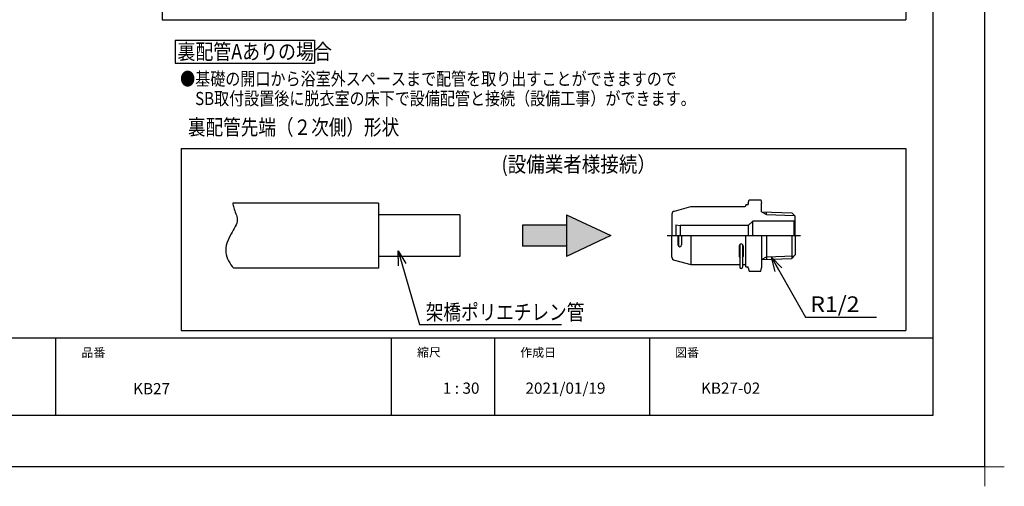
# Model space of a CAD drawing. Extents: x -424 to 186, y -4 to 301.
# Drawn here: x -187 to 4, y -4 to 87 of the extents above; entities that cross this region are included whole.
import ezdxf

# ---------------------------------------------------------------- set-up
doc = ezdxf.new("R2010")
doc.units = 0
doc.linetypes.add('CENTER', pattern=[50.8, 31.75, -6.35, 6.35, -6.35])
doc.layers.get('0').update_dxf_attribs({"linetype": 'CONTINUOUS'})
doc.layers.get('DEFPOINTS').update_dxf_attribs({"linetype": 'CONTINUOUS'})
doc.layers.add('1図面枠', color=7, linetype='CONTINUOUS', lineweight=15)
doc.layers.add('RV', color=7, linetype='CONTINUOUS')
doc.layers.add('図面枠', color=3, linetype='CONTINUOUS')
doc.styles.add('MX_NOTE_STANDARD', font='txt.shx', dxfattribs={"bigfont": 'extfont.shx'})
doc.dimstyles.new('MXDIMSTYLE', dxfattribs={"dimtxt": 4.1656, "dimasz": 2.5, "dimexe": 1, "dimexo": 0.5, "dimgap": 1, "dimtad": 1, "dimdsep": 46, "dimtxsty": 'MX_NOTE_STANDARD', "dimblk1": 'OPEN30', "dimblk2": 'OPEN30', "dimsah": 1, "dimcen": 2.5, "dimadec": 0, "dimazin": 0, "dimtfac": 1, "dimtmove": 0, "dimatfit": 3, "dimldrblk": 'OPEN30', "dimfxl": 1, "dimtzin": 0, "dimarcsym": 0})

# ---------------------------------------------------------------- blocks, each defined once
blk = doc.blocks.new('_OPEN30')
at = {"color": 0, "linetype": 'ByBlock', "lineweight": -2}
for p, q in [((-1, 0.267949), (0, 0)), ((0, 0), (-1, -0.267949)), ((0, 0), (-1, 0))]:
    blk.add_line(p, q, dxfattribs=at)
blk = doc.blocks.new('グループ-6')
at = {"layer": '1図面枠', "color": 7, "linetype": 'Continuous', "lineweight": 15}
for p, q in [((4200, -2895), (4200, -3045)), ((4275, -2970), (4125, -2970))]:
    blk.add_line(p, q, dxfattribs=at)

msp = doc.modelspace()

# ---------------------------------------------------------------- hatches: boundary and pattern name
at = {"layer": 'RV', "linetype": 'Continuous'}
msp.add_hatch(color=7, dxfattribs=at).paths.add_polyline_path([(-89.603, 46.814), (-89.603, 42.781), (-81.039, 42.781), (-81.039, 40.765), (-72.474, 44.798), (-81.039, 48.831), (-81.039, 46.814)])

# ---------------------------------------------------------------- linework, layer by layer
for p, q in [((-180, 25), (-180, 10)), ((-115, 25), (-115, 10)), ((-95, 25), (-95, 10)), ((-65, 25), (-65, 10))]:
    msp.add_line(p, q)
at = {"layer": 'DEFPOINTS'}
for q in [(0, 297), (-420, 0)]:
    msp.add_line((0, 0), q, dxfattribs=at)
at = {"layer": 'RV', "color": 7, "linetype": 'Continuous'}
for p, q in [((-159.334, 191.684), (-159.334, 86.622)), ((-15.345, 191.684), (-15.345, 86.622)), ((-159.334, 86.622), (-15.345, 86.622)), ((-156.834, 82.68), (-156.834, 78.184)), ((-156.834, 82.68), (-129.834, 82.68)), ((-129.834, 82.68), (-129.834, 78.184)), ((-156.834, 78.184), (-129.834, 78.184)), ((-155.707, 61.67), (-155.707, 26.412)), ((-155.707, 61.67), (-15.345, 61.67)), ((-15.345, 61.67), (-15.345, 26.412)), ((-45.85, 51.062), (-45.677, 51.71)), ((-45.677, 51.71), (-43.432, 51.71)), ((-43.432, 51.71), (-43.258, 51.062)), ((-117.471, 51.096), (-145.678, 51.096)), ((-117.471, 51.096), (-117.471, 38.499)), ((-60.144, 49.562), (-56.966, 50.414)), ((-56.966, 50.414), (-46.498, 50.414)), ((-46.282, 50.846), (-46.282, 50.63)), ((-46.282, 50.846), (-45.85, 50.846)), ((-45.85, 51.062), (-45.85, 50.846)), ((-43.258, 49.42), (-43.258, 51.062)), ((-101.725, 48.831), (-117.471, 48.831)), ((-101.725, 48.831), (-101.725, 40.765)), ((-81.039, 48.831), (-81.039, 40.765)), ((-81.039, 48.831), (-72.474, 44.798)), ((-60.625, 48.936), (-60.625, 44.798)), ((-43.258, 49.42), (-42.339, 48.889)), ((-43.258, 49.42), (-37.426, 49.234)), ((-42.339, 48.889), (-42.339, 49.391)), ((-42.339, 48.889), (-36.94, 48.717)), ((-37.426, 49.234), (-36.778, 48.545)), ((-36.994, 47.606), (-36.778, 47.822)), ((-36.778, 44.798), (-36.778, 48.545)), ((-89.603, 46.814), (-89.603, 42.781)), ((-89.603, 46.814), (-89.603, 42.781)), ((-81.039, 46.814), (-89.603, 46.814)), ((-59.89, 46.893), (-59.89, 44.798)), ((-59.89, 46.893), (-59.033, 46.742)), ((-59.033, 46.742), (-59.033, 44.798)), ((-45.85, 46.742), (-59.033, 46.742)), ((-45.85, 46.742), (-44.986, 47.606)), ((-45.85, 46.742), (-45.85, 44.798)), ((-36.994, 47.606), (-44.986, 47.606)), ((-44.986, 44.798), (-44.986, 47.606)), ((-36.994, 47.606), (-36.994, 44.798)), ((-72.474, 44.798), (-81.039, 40.765)), ((-60.625, 40.659), (-60.625, 44.798)), ((-59.476, 44.798), (-59.476, 42.993)), ((-59.365, 44.798), (-59.365, 42.993)), ((-58.767, 44.798), (-58.767, 42.993)), ((-56.966, 44.798), (-56.966, 39.182)), ((-46.282, 38.75), (-46.282, 44.798)), ((-43.258, 44.798), (-43.258, 38.534)), ((-42.339, 44.798), (-42.339, 40.205)), ((-37.426, 44.798), (-37.426, 40.361)), ((-36.778, 44.798), (-36.778, 41.051)), ((-81.039, 42.781), (-89.603, 42.781)), ((-47.578, 42.821), (-47.578, 40.789)), ((-47.47, 43.081), (-47.47, 38.707)), ((-46.952, 43.081), (-46.952, 38.707)), ((-46.844, 42.821), (-46.844, 40.789)), ((-101.725, 40.765), (-117.471, 40.765)), ((-43.258, 40.175), (-42.339, 40.706)), ((-43.258, 40.175), (-37.426, 40.361)), ((-42.339, 40.706), (-36.94, 40.879)), ((-37.426, 40.361), (-36.778, 41.051)), ((-117.471, 38.499), (-145.496, 38.499)), ((-60.144, 40.033), (-56.966, 39.182)), ((-56.966, 39.182), (-47.47, 39.182)), ((-46.952, 39.182), (-46.498, 39.182)), ((-46.282, 38.75), (-45.85, 38.75)), ((-45.85, 38.534), (-45.85, 38.75)), ((-45.85, 38.534), (-45.677, 37.886)), ((-43.432, 37.886), (-43.258, 38.534)), ((-45.677, 37.886), (-43.432, 37.886)), ((-155.707, 26.412), (-15.345, 26.412))]:
    msp.add_line(p, q, dxfattribs=at)
at = {"layer": 'RV', "color": 7, "linetype": 'CENTER'}
msp.add_line((-61.557, 44.798), (-35.749, 44.798), dxfattribs=at)
at = {"layer": 'RV', "color": 7, "linetype": 'Continuous'}
for centre, radius, start, end in [((-46.498, 50.63), 0.216, 270, 0), ((-59.977, 48.936), 0.648, 105, 180.00006), ((-59.122, 42.993), 0.355, 180, 0), ((-59.01, 42.993), 0.355, 180, 260.93138), ((-47.211, 42.821), 0.367, 0, 180), ((-59.977, 40.659), 0.648, 179.99994, 255), ((-47.211, 40.789), 0.367, 180, 225.09913), ((-47.211, 40.789), 0.367, 314.90087, 0), ((-47.211, 38.707), 0.259, 180, 0), ((-46.498, 38.966), 0.216, 0, 90)]:
    msp.add_arc(centre, radius, start, end, dxfattribs=at)
msp.add_open_spline([(-145.678, 51.096), (-145.642, 50.795), (-145.448, 49.726), (-144.291, 47.694), (-146.292, 44.969), (-147.594, 41.64), (-146.256, 39.336), (-145.496, 38.499)], degree=3, knots=[0, 0, 0, 0, 0.9112011, 3.2821984, 6.3003686, 10.0591489, 13.4502395, 13.4502395, 13.4502395, 13.4502395], dxfattribs=at)
at = {"layer": '図面枠'}
for p, q in [((-10, 10), (-10, 287)), ((-410, 25), (-10, 25)), ((-410, 10), (-10, 10))]:
    msp.add_line(p, q, dxfattribs=at)

# ---------------------------------------------------------------- block references
at = {"layer": '1図面枠', "color": 7, "xscale": 0.05, "yscale": 0.05, "zscale": 0.05}
msp.add_blockref('グループ-6', (-210, 148.5), dxfattribs=at)

# ---------------------------------------------------------------- texts
at = {"layer": '1図面枠', "color": 7, "attachment_point": 1, "line_spacing_factor": 0.870768}
for s, insert, char_height in [('{\\fMS PGothic|b0|i0|c128|p0;品番}', (-175, 23.001), 1.69131), ('{\\fMS PGothic|b0|i0|c128|p0;縮尺}', (-110, 23.049), 1.69131), ('{\\fMS PGothic|b0|i0|c128|p0;作成日}', (-90, 23.021), 1.69131), ('{\\fMS PGothic|b0|i0|c128|p0;図番}', (-60, 23.001), 1.69131), ('{\\fＭＳ Ｐゴシック|b0|i0|c128|p0;KB27}', (-165, 16.24), 2.17454), ('{\\fＭＳ Ｐゴシック|b0|i0|c128|p0;1 : 30}', (-105, 16.349), 2.17454), ('{\\fＭＳ Ｐゴシック|b0|i0|c128|p0;2021/01/19}', (-89, 16.349), 2.17454), ('{\\fＭＳ Ｐゴシック|b0|i0|c128|p0;KB27-02}', (-55, 16.349), 2.17454)]:
    msp.add_mtext(s, dxfattribs=dict(at, insert=insert, char_height=char_height))
at = {"layer": 'RV', "color": 7, "linetype": 'Continuous'}
for s, insert, char_height, attachment_point, line_spacing_factor in [('\\W0.849057;\\A1;裏配管Aありの場合', (-156.41, 80.432), 3, 4, 0.8992), ('\\W0.841346;\\A1;●基礎の開口から浴室外スペースまで配管を取り出すことができますので\\P\u3000SB取付設置後に脱衣室の床下で設備配管と接続（設備工事）ができます。', (-155.881, 76.438), 2.54, 1, 0.899281), ('\\W0.833333;\\A1;裏配管先端（２次側）形状', (-154.379, 67.302), 3, 1, 0.899281), ('\\W0.876623;\\A1;(設備業者様接続）', (-93.649, 60.115), 3, 1, 0.899281), ('\\W1.090909;\\A1;R1/2', (-33.835, 33.038), 3, 1, 0.8992), ('\\W0.833333;\\A1;架橋ポリエチレン管', (-108.3, 31.483), 3, 1, 0.899281)]:
    msp.add_mtext(s, dxfattribs=dict(at, insert=insert, char_height=char_height, attachment_point=attachment_point, line_spacing_factor=line_spacing_factor))
at = {"layer": 'RV', "color": 110, "linetype": 'Continuous', "line_spacing_factor": 0.899281}
for insert, char_height, attachment_point in [((-81.999, 21.089), 0.1042, 7), ((-21.031, 21.506), 4.17, 4), ((-81.999, 19.089), 0.1042, 1)]:
    msp.add_mtext('\\A1;', dxfattribs=dict(at, insert=insert, char_height=char_height, attachment_point=attachment_point))

# ---------------------------------------------------------------- leaders
at = {"layer": 'RV', "color": 7, "linetype": 'Continuous'}
for points in [[(-113.681, 41.841), (-109.539, 27.589), (-81.999, 27.589)], [(-41.36, 40.597), (-34.765, 29.006), (-21.031, 29.006)]]:
    msp.add_leader(points, dimstyle='MXDIMSTYLE', override={"dimasz": 2.77}, dxfattribs=at)

doc.saveas('drawing.dxf')
